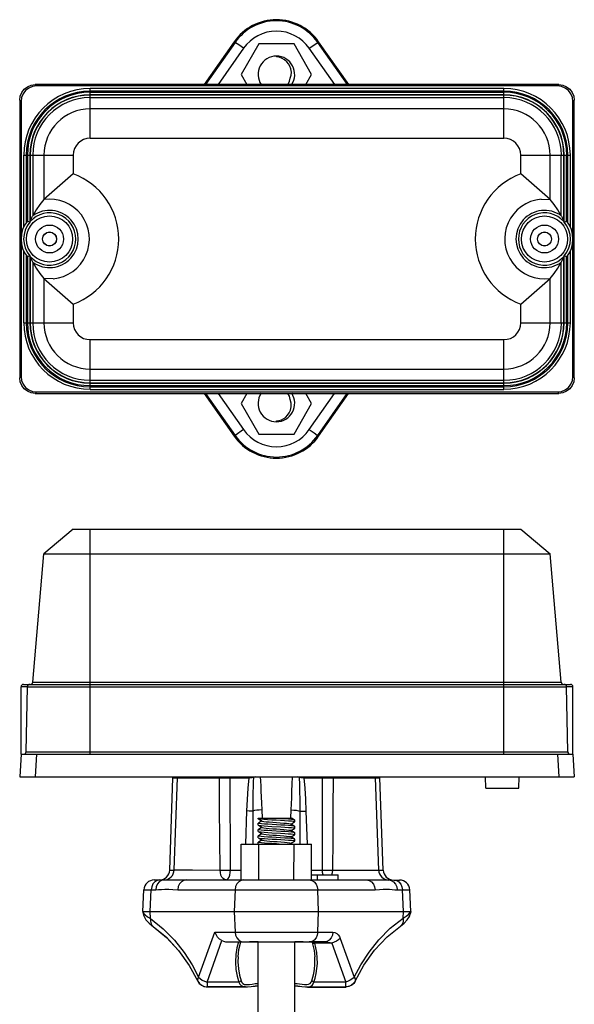
# Model space of a CAD drawing. Extents: x 2.8 to 24.7, y 0.6 to 21.5.
# Drawn here: x 2.8 to 9.5, y 9.6 to 21.5 of the extents above; entities that cross this region are included whole.
import ezdxf

# ---------------------------------------------------------------- set-up
doc = ezdxf.new("R2010")
doc.units = 0
doc.header["$LTSCALE"] = 1.87
doc.header["$MEASUREMENT"] = 0
doc.layers.get('0').update_dxf_attribs({"linetype": 'CONTINUOUS'})

msp = doc.modelspace()

# ---------------------------------------------------------------- linework, layer by layer
at = {"color": 7, "linetype": 'Continuous'}
for p, q in [((5.417, 21.207), (5.053, 20.687)), ((5.429, 21.199), (5.07, 20.687)), ((5.531, 21.128), (5.222, 20.687)), ((5.429, 21.199), (5.417, 21.207)), ((5.435, 21.195), (5.429, 21.199)), ((5.715, 21.181), (5.501, 20.811)), ((6.143, 21.181), (5.715, 21.181)), ((6.356, 20.811), (6.143, 21.181)), ((6.328, 21.128), (6.43, 21.199)), ((6.636, 20.687), (6.328, 21.128)), ((6.43, 21.199), (6.441, 21.207)), ((6.789, 20.687), (6.43, 21.199)), ((6.805, 20.687), (6.441, 21.207)), ((5.929, 21.033), (5.929, 21.024)), ((5.501, 20.811), (5.572, 20.687)), ((6.285, 20.687), (6.356, 20.811)), ((3.02, 20.671), (3.003, 20.687)), ((9.354, 20.687), (3.003, 20.687)), ((9.337, 20.671), (3.02, 20.671)), ((3.671, 20.563), (3.671, 20.639)), ((8.687, 20.639), (3.671, 20.639)), ((8.687, 20.563), (8.687, 20.639)), ((9.337, 20.671), (9.354, 20.687)), ((8.687, 20.608), (3.671, 20.608)), ((8.687, 20.594), (3.671, 20.594)), ((8.687, 20.563), (3.671, 20.563)), ((3.671, 20.037), (3.671, 20.56)), ((8.687, 20.56), (3.671, 20.56)), ((8.687, 20.529), (3.671, 20.529)), ((8.687, 20.037), (8.687, 20.56)), ((2.817, 20.501), (2.817, 17.135)), ((2.834, 20.484), (2.817, 20.501)), ((2.834, 20.484), (2.834, 17.152)), ((8.687, 20.394), (3.671, 20.394)), ((9.524, 20.484), (9.54, 20.501)), ((9.524, 17.152), (9.524, 20.484)), ((9.54, 17.135), (9.54, 20.501)), ((8.687, 20.037), (3.671, 20.037)), ((2.865, 19.834), (2.865, 18.962)), ((2.865, 19.834), (2.941, 19.834)), ((2.896, 19.834), (2.896, 19.016)), ((2.91, 19.834), (2.91, 19.034)), ((2.941, 19.834), (2.941, 19.023)), ((2.944, 19.834), (2.944, 19.031)), ((2.944, 19.834), (3.467, 19.834)), ((2.975, 19.834), (2.975, 19.1)), ((3.111, 19.834), (3.111, 19.297)), ((3.467, 19.834), (3.467, 19.607)), ((8.89, 19.834), (9.413, 19.834)), ((8.89, 19.607), (8.89, 19.834)), ((9.247, 19.297), (9.247, 19.834)), ((9.382, 19.1), (9.382, 19.834)), ((9.413, 19.031), (9.413, 19.834)), ((9.416, 19.834), (9.492, 19.834)), ((9.416, 19.023), (9.416, 19.834)), ((9.447, 19.034), (9.447, 19.834)), ((9.461, 19.016), (9.461, 19.834)), ((9.492, 18.962), (9.492, 19.834)), ((3.467, 19.607), (3.111, 19.297)), ((9.247, 19.297), (8.89, 19.607)), ((9.136, 19.3), (9.246, 19.297)), ((2.919, 19.031), (2.91, 19.034)), ((2.865, 18.674), (2.865, 17.803)), ((2.896, 18.62), (2.896, 17.803)), ((2.91, 18.602), (2.91, 17.803)), ((2.941, 18.613), (2.941, 17.803)), ((2.944, 18.606), (2.944, 17.803)), ((9.413, 17.803), (9.413, 18.606)), ((9.416, 17.803), (9.416, 18.613)), ((9.447, 18.602), (9.438, 18.605)), ((9.447, 17.803), (9.447, 18.602)), ((9.461, 17.803), (9.461, 18.62)), ((9.492, 17.803), (9.492, 18.674)), ((2.975, 18.537), (2.975, 17.803)), ((9.382, 17.803), (9.382, 18.537)), ((3.221, 18.337), (3.111, 18.34)), ((3.111, 18.339), (3.111, 17.803)), ((3.111, 18.339), (3.467, 18.03)), ((8.89, 18.03), (9.247, 18.339)), ((9.247, 17.803), (9.247, 18.339)), ((3.467, 18.03), (3.467, 17.803)), ((8.89, 17.803), (8.89, 18.03)), ((2.865, 17.803), (2.941, 17.803)), ((2.944, 17.803), (3.467, 17.803)), ((8.89, 17.803), (9.413, 17.803)), ((9.416, 17.803), (9.492, 17.803)), ((3.671, 17.076), (3.671, 17.599)), ((3.671, 17.599), (8.687, 17.599)), ((8.687, 17.076), (8.687, 17.599)), ((3.671, 17.243), (8.687, 17.243)), ((2.834, 17.152), (2.817, 17.135)), ((3.671, 17.107), (8.687, 17.107)), ((3.671, 17.076), (8.687, 17.076)), ((3.671, 16.997), (3.671, 17.073)), ((3.671, 17.073), (8.687, 17.073)), ((8.687, 16.997), (8.687, 17.073)), ((9.524, 17.152), (9.54, 17.135)), ((3.02, 16.966), (3.003, 16.949)), ((3.003, 16.949), (9.354, 16.949)), ((3.02, 16.966), (9.337, 16.966)), ((3.671, 17.042), (8.687, 17.042)), ((3.671, 17.028), (8.687, 17.028)), ((3.671, 16.997), (8.687, 16.997)), ((5.054, 16.949), (5.417, 16.43)), ((5.071, 16.949), (5.429, 16.438)), ((5.224, 16.949), (5.531, 16.51)), ((5.571, 16.949), (5.501, 16.827)), ((6.356, 16.827), (6.286, 16.949)), ((6.328, 16.51), (6.635, 16.949)), ((6.43, 16.438), (6.788, 16.949)), ((6.441, 16.43), (6.804, 16.949)), ((9.337, 16.966), (9.354, 16.949)), ((5.501, 16.827), (5.715, 16.456)), ((6.143, 16.456), (6.356, 16.827)), ((5.929, 16.605), (5.929, 16.614)), ((5.531, 16.51), (5.429, 16.438)), ((5.715, 16.456), (6.143, 16.456)), ((6.328, 16.51), (6.386, 16.469)), ((5.429, 16.438), (5.417, 16.43)), ((6.441, 16.43), (6.43, 16.438)), ((3.467, 15.304), (3.111, 15.005)), ((3.467, 15.304), (8.89, 15.304)), ((3.671, 12.579), (3.671, 15.304)), ((8.687, 12.579), (8.687, 15.304)), ((8.89, 15.304), (9.247, 15.005)), ((2.975, 13.452), (3.111, 15.005)), ((3.111, 15.005), (9.247, 15.005)), ((9.382, 13.452), (9.247, 15.005)), ((2.834, 12.579), (2.834, 13.393)), ((2.91, 13.393), (2.834, 13.393)), ((2.865, 13.424), (9.493, 13.424)), ((2.896, 12.609), (2.91, 13.393)), ((2.91, 13.393), (9.447, 13.393)), ((2.975, 13.452), (9.382, 13.452)), ((9.524, 13.393), (9.447, 13.393)), ((9.461, 12.609), (9.447, 13.393)), ((9.524, 12.579), (9.524, 13.393)), ((2.834, 12.579), (2.817, 12.304)), ((2.834, 12.579), (9.524, 12.579)), ((2.896, 12.609), (9.461, 12.609)), ((3.02, 12.579), (3.003, 12.304)), ((9.337, 12.579), (9.354, 12.304)), ((9.524, 12.579), (9.54, 12.304)), ((2.817, 12.304), (9.54, 12.304)), ((4.636, 11.176), (4.675, 12.293)), ((4.69, 11.177), (4.729, 12.293)), ((4.761, 12.293), (4.907, 12.293)), ((4.907, 12.293), (5.238, 12.293)), ((5.237, 12.304), (5.238, 12.293)), ((5.371, 12.304), (5.37, 12.293)), ((5.599, 12.304), (5.598, 12.293)), ((5.65, 12.304), (5.65, 12.299)), ((5.674, 12.304), (5.65, 12.299)), ((6.209, 12.304), (6.209, 12.299)), ((6.26, 12.304), (6.26, 12.293)), ((6.488, 12.304), (6.489, 12.293)), ((6.622, 12.304), (6.621, 12.293)), ((7.169, 11.176), (7.13, 12.293)), ((7.223, 11.176), (7.184, 12.293)), ((8.469, 12.169), (8.464, 12.304)), ((8.868, 12.169), (8.873, 12.304)), ((8.469, 12.169), (8.868, 12.169)), ((5.558, 11.491), (5.572, 11.892)), ((5.707, 11.798), (5.707, 11.806)), ((5.713, 11.806), (5.757, 11.806)), ((5.752, 11.905), (5.755, 11.806)), ((5.929, 11.801), (5.929, 11.806)), ((5.929, 11.806), (6.11, 11.806)), ((6.104, 11.806), (6.107, 11.905)), ((6.134, 11.792), (6.11, 11.806)), ((6.287, 11.891), (6.3, 11.491)), ((5.708, 11.797), (5.707, 11.798)), ((5.707, 11.743), (5.708, 11.744)), ((5.707, 11.721), (5.707, 11.743)), ((5.707, 11.721), (5.708, 11.72)), ((5.753, 11.771), (5.745, 11.766)), ((5.753, 11.694), (5.745, 11.689)), ((6.104, 11.732), (6.113, 11.737)), ((6.15, 11.783), (6.134, 11.792)), ((6.151, 11.782), (6.15, 11.783)), ((6.15, 11.758), (6.151, 11.76)), ((6.151, 11.705), (6.15, 11.706)), ((6.151, 11.76), (6.151, 11.782)), ((6.151, 11.683), (6.151, 11.705)), ((5.707, 11.666), (5.708, 11.667)), ((5.707, 11.644), (5.707, 11.666)), ((5.707, 11.644), (5.708, 11.643)), ((5.707, 11.589), (5.708, 11.59)), ((5.707, 11.567), (5.707, 11.589)), ((5.707, 11.567), (5.708, 11.566)), ((5.753, 11.617), (5.745, 11.612)), ((6.104, 11.655), (6.113, 11.66)), ((6.104, 11.578), (6.113, 11.583)), ((6.151, 11.683), (6.15, 11.681)), ((6.151, 11.628), (6.15, 11.629)), ((6.151, 11.606), (6.15, 11.604)), ((6.151, 11.606), (6.151, 11.628)), ((5.501, 11.056), (5.501, 11.491)), ((5.501, 11.491), (5.715, 11.491)), ((5.707, 11.512), (5.708, 11.513)), ((5.707, 11.491), (5.707, 11.512)), ((5.715, 11.056), (5.715, 11.491)), ((5.715, 11.491), (6.144, 11.491)), ((5.753, 11.54), (5.745, 11.535)), ((5.964, 11.491), (5.929, 11.493)), ((6.122, 11.491), (6.102, 11.503)), ((6.104, 11.501), (6.113, 11.506)), ((6.142, 11.056), (6.143, 11.491)), ((6.144, 11.491), (6.356, 11.491)), ((6.151, 11.551), (6.15, 11.552)), ((6.151, 11.529), (6.15, 11.527)), ((6.151, 11.529), (6.151, 11.551)), ((6.356, 11.056), (6.356, 11.491)), ((4.717, 11.177), (4.794, 11.177)), ((4.794, 11.177), (4.911, 11.177)), ((4.911, 11.177), (5.247, 11.176)), ((5.372, 11.176), (5.501, 11.176)), ((6.356, 11.176), (6.487, 11.176)), ((6.356, 11.118), (6.429, 11.118)), ((6.429, 11.056), (6.429, 11.118)), ((6.429, 11.118), (6.679, 11.118)), ((6.679, 11.056), (6.679, 11.118)), ((6.948, 11.176), (7.065, 11.176)), ((4.448, 11.056), (4.455, 11.056)), ((4.455, 11.056), (4.481, 11.056)), ((4.481, 11.056), (4.513, 11.056)), ((4.513, 11.056), (4.483, 11.05)), ((4.513, 11.056), (4.568, 11.056)), ((4.568, 11.056), (4.537, 11.05)), ((4.835, 11.056), (5.531, 11.056)), ((6.135, 11.056), (6.243, 11.056)), ((6.243, 11.056), (6.356, 11.056)), ((6.356, 11.056), (7.023, 11.056)), ((7.291, 11.056), (7.388, 11.055)), ((7.291, 11.056), (7.322, 11.05)), ((7.355, 11.055), (7.386, 11.05)), ((7.388, 11.055), (7.414, 11.055)), ((7.414, 11.055), (7.421, 11.055)), ((4.309, 10.676), (4.323, 10.937)), ((4.346, 10.937), (4.411, 10.937)), ((4.4, 10.676), (4.411, 10.937)), ((4.411, 10.937), (4.466, 10.937)), ((4.733, 10.937), (5.429, 10.938)), ((5.429, 10.938), (5.417, 10.676)), ((5.429, 10.938), (5.497, 10.938)), ((6.362, 10.937), (7.126, 10.937)), ((6.441, 10.676), (6.43, 10.937)), ((7.393, 10.937), (7.458, 10.937)), ((7.469, 10.675), (7.458, 10.937)), ((7.559, 10.675), (7.546, 10.937)), ((4.309, 10.676), (4.309, 10.674)), ((4.309, 10.676), (4.309, 10.674)), ((4.309, 10.676), (4.31, 10.676)), ((4.309, 10.674), (4.31, 10.667)), ((4.31, 10.676), (4.311, 10.664)), ((4.31, 10.676), (4.318, 10.655)), ((4.31, 10.667), (4.311, 10.664)), ((4.311, 10.664), (4.311, 10.664)), ((4.311, 10.664), (4.311, 10.664)), ((4.403, 10.589), (4.4, 10.676)), ((4.4, 10.676), (5.417, 10.676)), ((5.417, 10.676), (5.428, 10.424)), ((6.363, 10.676), (7.469, 10.675)), ((6.43, 10.424), (6.441, 10.676)), ((7.465, 10.595), (7.469, 10.675)), ((7.548, 10.656), (7.558, 10.675)), ((7.558, 10.675), (7.555, 10.652)), ((7.555, 10.652), (7.556, 10.659)), ((7.555, 10.652), (7.556, 10.659)), ((7.555, 10.652), (7.555, 10.652)), ((7.555, 10.652), (7.555, 10.652)), ((7.558, 10.675), (7.559, 10.675)), ((7.433, 10.498), (7.432, 10.498)), ((7.433, 10.498), (7.433, 10.498)), ((7.433, 10.498), (7.433, 10.498)), ((4.435, 10.492), (4.435, 10.492)), ((4.435, 10.492), (4.435, 10.492)), ((4.435, 10.492), (4.436, 10.492)), ((4.986, 9.879), (5.183, 10.424)), ((5.183, 10.424), (5.428, 10.424)), ((5.428, 10.424), (5.497, 10.424)), ((6.362, 10.424), (6.614, 10.424)), ((5.088, 9.82), (5.269, 10.321)), ((5.335, 10.306), (5.53, 10.306)), ((5.606, 10.306), (5.604, 10.306)), ((5.606, 10.306), (5.613, 10.306)), ((5.707, 10.306), (5.606, 10.306)), ((5.62, 10.306), (5.606, 10.306)), ((5.613, 10.306), (5.929, 10.306)), ((5.707, 10.306), (5.62, 10.306)), ((5.707, 6.959), (5.707, 10.306)), ((5.929, 10.306), (6.252, 10.306)), ((6.135, 10.306), (6.252, 10.306)), ((6.252, 10.306), (6.151, 10.306)), ((6.238, 10.306), (6.151, 10.306)), ((6.151, 6.959), (6.151, 10.306)), ((6.254, 10.306), (6.238, 10.306)), ((6.252, 10.306), (6.362, 10.306)), ((6.36, 10.306), (6.363, 10.301)), ((6.512, 10.306), (6.362, 10.306)), ((6.362, 10.306), (6.512, 10.306)), ((6.373, 10.305), (6.362, 10.306)), ((6.363, 10.301), (6.364, 10.298)), ((6.364, 10.298), (6.364, 10.298)), ((6.6, 10.291), (6.393, 10.291)), ((6.6, 10.291), (6.77, 9.82)), ((6.702, 10.349), (6.872, 9.878)), ((5.465, 10.126), (5.465, 10.125)), ((6.394, 10.125), (6.394, 10.125)), ((4.976, 9.83), (4.995, 9.801)), ((4.976, 9.83), (4.976, 9.83)), ((4.976, 9.83), (4.976, 9.83)), ((4.995, 9.801), (5.02, 9.78)), ((5.02, 9.78), (5.051, 9.765)), ((5.088, 9.82), (5.088, 9.76)), ((5.475, 9.82), (5.088, 9.82)), ((6.77, 9.82), (6.384, 9.82)), ((6.77, 9.759), (6.77, 9.82)), ((6.843, 9.783), (6.815, 9.768)), ((6.866, 9.804), (6.843, 9.783)), ((6.883, 9.83), (6.883, 9.829)), ((6.883, 9.83), (6.883, 9.83)), ((5.051, 9.765), (5.088, 9.76)), ((5.555, 9.76), (5.088, 9.76)), ((5.088, 9.76), (5.554, 9.76)), ((5.555, 9.76), (5.571, 9.76)), ((5.571, 9.76), (5.576, 9.761)), ((6.281, 9.761), (6.304, 9.76)), ((6.282, 9.76), (6.304, 9.759)), ((6.284, 9.761), (6.292, 9.76)), ((6.292, 9.76), (6.304, 9.759)), ((6.303, 9.76), (6.77, 9.76)), ((6.304, 9.76), (6.315, 9.76)), ((6.304, 9.759), (6.77, 9.759))]:
    msp.add_line(p, q, dxfattribs=at)
at = {"color": 2, "linetype": 'Continuous'}
msp.add_line((6.46, 20.606), (5.929, 20.606), dxfattribs=at)
at = {"color": 7, "linetype": 'Continuous'}
for points in [[(5.531, 21.128), (5.5, 21.149), (5.472, 21.169), (5.435, 21.195)], [(6.097, 20.765), (6.107, 20.802), (6.11, 20.84), (6.104, 20.878), (6.092, 20.911), (6.075, 20.94), (6.054, 20.965), (6.028, 20.987), (5.997, 21.005), (5.963, 21.018), (5.929, 21.024)], [(6.064, 20.687), (6.074, 20.7), (6.088, 20.731), (6.097, 20.765)], [(2.817, 20.501), (2.823, 20.549), (2.842, 20.594), (2.871, 20.633), (2.91, 20.662), (2.955, 20.681), (3.003, 20.687)], [(3.02, 20.671), (2.972, 20.664), (2.927, 20.646), (2.888, 20.616), (2.859, 20.577), (2.84, 20.532), (2.834, 20.484)], [(9.524, 20.484), (9.517, 20.532), (9.499, 20.577), (9.469, 20.616), (9.43, 20.646), (9.385, 20.664), (9.337, 20.671)], [(9.354, 20.687), (9.402, 20.681), (9.447, 20.662), (9.486, 20.633), (9.515, 20.594), (9.534, 20.549), (9.54, 20.501)], [(3.111, 19.297), (3.061, 19.236), (3.016, 19.171), (2.975, 19.1)], [(9.382, 19.1), (9.341, 19.171), (9.296, 19.236), (9.247, 19.297)], [(2.944, 19.031), (2.948, 19.04), (2.952, 19.05), (2.956, 19.059), (2.96, 19.069), (2.964, 19.078), (2.968, 19.087), (2.972, 19.094), (2.975, 19.1)], [(9.382, 19.1), (9.385, 19.094), (9.389, 19.087), (9.393, 19.078), (9.397, 19.069), (9.401, 19.059), (9.406, 19.05), (9.41, 19.04), (9.413, 19.031)], [(2.941, 19.023), (2.929, 19.027), (2.919, 19.031)], [(9.416, 19.023), (9.428, 19.027), (9.438, 19.031), (9.445, 19.033), (9.447, 19.034)], [(2.941, 18.613), (2.929, 18.609), (2.919, 18.605), (2.912, 18.603), (2.91, 18.602)], [(2.944, 18.606), (2.948, 18.596), (2.952, 18.587), (2.956, 18.577), (2.96, 18.568), (2.964, 18.558), (2.968, 18.55), (2.972, 18.542), (2.975, 18.537)], [(9.382, 18.537), (9.385, 18.542), (9.389, 18.55), (9.393, 18.558), (9.397, 18.568), (9.401, 18.577), (9.406, 18.587), (9.41, 18.596), (9.413, 18.606)], [(9.438, 18.605), (9.428, 18.609), (9.416, 18.613)], [(2.975, 18.537), (3.016, 18.465), (3.061, 18.401), (3.111, 18.339)], [(9.247, 18.339), (9.296, 18.4), (9.341, 18.465), (9.382, 18.537)], [(3.003, 16.949), (2.955, 16.955), (2.91, 16.974), (2.871, 17.003), (2.842, 17.042), (2.823, 17.087), (2.817, 17.135)], [(2.834, 17.152), (2.84, 17.104), (2.859, 17.059), (2.888, 17.02), (2.927, 16.991), (2.972, 16.972), (3.02, 16.966)], [(9.337, 16.966), (9.385, 16.972), (9.43, 16.991), (9.469, 17.02), (9.499, 17.059), (9.517, 17.104), (9.524, 17.152)], [(9.54, 17.135), (9.534, 17.087), (9.515, 17.042), (9.486, 17.003), (9.447, 16.974), (9.402, 16.955), (9.354, 16.949)], [(6.097, 16.873), (6.086, 16.913), (6.067, 16.949)], [(5.929, 16.614), (5.959, 16.619), (5.99, 16.629), (6.018, 16.644), (6.043, 16.662), (6.065, 16.684), (6.084, 16.711), (6.099, 16.744), (6.108, 16.784), (6.108, 16.829), (6.097, 16.873)], [(6.386, 16.469), (6.424, 16.443), (6.43, 16.438)], [(4.675, 12.293), (4.69, 12.293), (4.729, 12.293)], [(4.729, 12.293), (4.738, 12.293), (4.761, 12.293)], [(5.238, 12.293), (5.251, 12.293), (5.266, 12.294), (5.284, 12.294), (5.303, 12.294), (5.321, 12.294), (5.339, 12.294), (5.356, 12.293), (5.37, 12.293)], [(5.247, 11.176), (5.244, 11.553), (5.241, 11.925), (5.238, 12.293)], [(5.372, 11.176), (5.371, 11.553), (5.37, 11.925), (5.37, 12.293)], [(5.37, 12.293), (5.482, 12.293), (5.598, 12.293)], [(5.572, 11.892), (5.578, 12.032), (5.587, 12.167), (5.598, 12.293)], [(5.598, 12.293), (5.619, 12.295), (5.636, 12.298), (5.65, 12.299)], [(5.65, 12.299), (5.648, 12.243), (5.647, 12.183), (5.645, 12.119), (5.645, 12.049), (5.644, 11.973), (5.644, 11.89)], [(5.733, 12.304), (5.736, 12.254), (5.739, 12.194), (5.742, 12.131), (5.745, 12.062), (5.748, 11.987), (5.752, 11.905)], [(6.107, 11.905), (6.11, 11.976), (6.114, 12.051), (6.117, 12.131), (6.122, 12.217), (6.126, 12.304)], [(6.209, 12.299), (6.185, 12.303), (6.184, 12.304)], [(6.215, 11.89), (6.215, 11.962), (6.215, 12.038), (6.214, 12.119), (6.212, 12.206), (6.209, 12.299)], [(6.209, 12.299), (6.224, 12.297), (6.241, 12.295), (6.261, 12.293)], [(6.26, 12.293), (6.272, 12.169), (6.281, 12.035), (6.287, 11.891)], [(6.26, 12.293), (6.377, 12.293), (6.489, 12.293)], [(6.487, 11.176), (6.488, 11.553), (6.489, 11.925), (6.489, 12.293)], [(6.489, 12.293), (6.504, 12.293), (6.521, 12.294), (6.539, 12.294), (6.558, 12.294), (6.577, 12.294), (6.594, 12.294), (6.609, 12.293), (6.621, 12.293)], [(6.612, 11.176), (6.615, 11.553), (6.618, 11.925), (6.621, 12.293)], [(6.621, 12.293), (6.681, 12.293), (6.747, 12.293), (6.817, 12.293), (6.886, 12.293)], [(6.886, 12.293), (7.011, 12.293), (7.06, 12.293), (7.098, 12.293), (7.121, 12.293), (7.13, 12.293)], [(7.13, 12.293), (7.169, 12.293), (7.184, 12.293)], [(5.644, 11.89), (5.625, 11.89), (5.6, 11.891), (5.572, 11.892)], [(5.644, 11.89), (5.644, 11.652), (5.642, 11.491)], [(5.752, 11.905), (5.72, 11.903), (5.69, 11.9), (5.664, 11.896), (5.644, 11.89)], [(5.707, 11.806), (5.707, 11.806), (5.713, 11.806)], [(5.757, 11.806), (5.834, 11.806), (5.929, 11.806)], [(6.107, 11.905), (6.139, 11.903), (6.169, 11.9), (6.195, 11.895), (6.215, 11.89)], [(6.215, 11.89), (6.234, 11.89), (6.259, 11.891), (6.287, 11.891)], [(6.217, 11.491), (6.215, 11.65), (6.215, 11.89)], [(5.929, 11.724), (5.876, 11.727), (5.826, 11.73), (5.783, 11.733), (5.747, 11.736), (5.721, 11.739), (5.708, 11.742), (5.707, 11.743)], [(5.708, 11.797), (5.722, 11.788), (5.744, 11.776), (5.755, 11.769)], [(6.151, 11.76), (6.149, 11.761), (6.135, 11.764), (6.11, 11.767), (6.074, 11.77), (6.029, 11.773), (5.978, 11.776), (5.925, 11.779), (5.872, 11.782), (5.822, 11.785), (5.778, 11.788), (5.743, 11.791), (5.719, 11.794), (5.708, 11.797)], [(5.745, 11.766), (5.723, 11.753), (5.708, 11.744)], [(5.708, 11.72), (5.722, 11.711), (5.744, 11.699), (5.755, 11.692)], [(5.708, 11.72), (5.72, 11.717), (5.745, 11.714), (5.78, 11.711), (5.824, 11.708), (5.875, 11.705), (5.981, 11.699)], [(5.745, 11.689), (5.723, 11.676), (5.708, 11.667)], [(5.755, 11.769), (5.76, 11.767), (5.778, 11.764), (5.806, 11.761), (5.842, 11.758), (5.884, 11.755), (5.929, 11.751), (5.975, 11.748), (6.017, 11.745), (6.053, 11.742), (6.08, 11.738), (6.097, 11.735), (6.102, 11.734)], [(5.755, 11.692), (5.76, 11.69), (5.778, 11.687), (5.806, 11.684), (5.842, 11.681), (5.885, 11.677), (5.93, 11.674), (5.975, 11.671), (6.017, 11.668), (6.053, 11.665), (6.08, 11.661), (6.097, 11.658), (6.102, 11.657)], [(6.15, 11.783), (6.149, 11.783), (6.136, 11.786), (6.112, 11.789), (6.077, 11.792), (6.033, 11.795), (5.982, 11.798), (5.929, 11.801)], [(6.15, 11.706), (6.137, 11.709), (6.112, 11.712), (6.077, 11.715), (6.033, 11.718), (5.982, 11.721), (5.929, 11.724)], [(5.981, 11.699), (6.031, 11.696), (6.075, 11.693), (6.11, 11.69), (6.136, 11.687), (6.149, 11.684), (6.151, 11.683)], [(6.15, 11.706), (6.134, 11.715), (6.112, 11.728), (6.102, 11.734)], [(6.113, 11.737), (6.135, 11.75), (6.15, 11.758)], [(5.981, 11.644), (5.875, 11.65), (5.824, 11.653), (5.78, 11.656), (5.745, 11.659), (5.72, 11.662), (5.708, 11.665), (5.707, 11.666)], [(5.875, 11.573), (5.824, 11.576), (5.78, 11.579), (5.746, 11.582), (5.721, 11.585), (5.708, 11.588), (5.707, 11.589)], [(5.708, 11.643), (5.708, 11.643), (5.721, 11.64), (5.746, 11.637), (5.78, 11.634), (5.824, 11.631), (5.875, 11.628)], [(5.708, 11.643), (5.722, 11.634), (5.744, 11.622), (5.755, 11.615)], [(5.745, 11.612), (5.723, 11.599), (5.708, 11.59)], [(5.708, 11.566), (5.708, 11.566), (5.721, 11.563), (5.747, 11.56), (5.783, 11.557), (5.826, 11.554), (5.876, 11.551), (5.929, 11.548)], [(5.708, 11.566), (5.722, 11.557), (5.744, 11.545), (5.755, 11.538)], [(5.755, 11.615), (5.761, 11.613), (5.778, 11.61), (5.806, 11.607), (5.843, 11.604), (5.885, 11.6), (5.93, 11.597), (5.975, 11.594), (6.017, 11.591), (6.053, 11.588), (6.08, 11.584), (6.097, 11.581), (6.102, 11.58)], [(5.875, 11.628), (5.98, 11.622), (6.03, 11.619), (6.073, 11.616), (6.109, 11.613), (6.134, 11.61), (6.148, 11.608), (6.151, 11.606)], [(6.15, 11.552), (6.148, 11.553), (6.134, 11.555), (6.109, 11.558), (6.073, 11.561), (6.03, 11.564), (5.98, 11.567), (5.875, 11.573)], [(6.15, 11.629), (6.136, 11.632), (6.11, 11.635), (6.075, 11.638), (6.031, 11.641), (5.981, 11.644)], [(6.15, 11.629), (6.134, 11.638), (6.112, 11.651), (6.102, 11.657)], [(6.15, 11.552), (6.134, 11.561), (6.112, 11.574), (6.102, 11.58)], [(6.113, 11.66), (6.135, 11.673), (6.15, 11.681)], [(6.113, 11.583), (6.135, 11.596), (6.15, 11.604)], [(5.929, 11.493), (5.876, 11.496), (5.826, 11.499), (5.783, 11.502), (5.747, 11.505), (5.721, 11.508), (5.708, 11.511), (5.707, 11.512)], [(5.745, 11.535), (5.723, 11.522), (5.708, 11.513)], [(5.755, 11.538), (5.762, 11.536), (5.782, 11.533), (5.812, 11.529), (5.85, 11.526), (5.893, 11.523), (5.939, 11.52), (5.984, 11.516), (6.026, 11.513), (6.06, 11.51), (6.086, 11.507), (6.1, 11.503), (6.102, 11.503)], [(5.929, 11.548), (5.982, 11.545), (6.033, 11.542), (6.077, 11.539), (6.112, 11.536), (6.137, 11.533), (6.149, 11.53), (6.151, 11.529)], [(6.113, 11.506), (6.135, 11.519), (6.15, 11.527)], [(4.636, 11.176), (4.65, 11.176), (4.69, 11.176)], [(4.69, 11.177), (4.697, 11.177), (4.717, 11.177)], [(5.318, 11.056), (5.3, 11.06), (5.283, 11.072), (5.268, 11.091), (5.257, 11.116), (5.25, 11.145), (5.247, 11.176)], [(5.247, 11.176), (5.276, 11.176), (5.308, 11.176), (5.341, 11.176), (5.372, 11.176)], [(5.318, 11.056), (5.331, 11.06), (5.344, 11.072), (5.355, 11.091), (5.364, 11.116), (5.369, 11.145), (5.372, 11.176)], [(6.487, 11.176), (6.518, 11.176), (6.551, 11.176), (6.583, 11.176), (6.612, 11.176)], [(6.495, 11.118), (6.489, 11.145), (6.487, 11.176)], [(6.602, 11.118), (6.609, 11.145), (6.612, 11.176)], [(6.612, 11.176), (6.673, 11.176), (6.74, 11.176), (6.81, 11.176), (6.88, 11.176), (6.948, 11.176)], [(7.065, 11.176), (7.142, 11.176), (7.162, 11.176), (7.169, 11.176)], [(7.169, 11.176), (7.208, 11.176), (7.223, 11.176)], [(4.483, 11.05), (4.455, 11.034), (4.432, 11.008), (4.417, 10.974), (4.411, 10.937)], [(4.537, 11.05), (4.509, 11.034), (4.487, 11.008), (4.472, 10.974), (4.466, 10.937)], [(4.568, 11.056), (4.59, 11.057), (4.618, 11.058), (4.655, 11.059), (4.704, 11.059), (4.764, 11.058), (4.835, 11.056)], [(4.835, 11.056), (4.805, 11.05), (4.777, 11.034), (4.754, 11.008), (4.739, 10.975), (4.733, 10.937)], [(5.531, 11.056), (5.5, 11.05), (5.472, 11.034), (5.45, 11.008), (5.435, 10.975), (5.429, 10.938)], [(5.531, 11.056), (5.724, 11.056), (5.803, 11.056), (6.135, 11.056)], [(6.328, 11.056), (6.358, 11.05), (6.386, 11.033), (6.409, 11.007), (6.424, 10.974), (6.43, 10.937)], [(7.023, 11.056), (7.085, 11.057), (7.139, 11.059), (7.185, 11.059), (7.221, 11.059), (7.25, 11.057), (7.273, 11.056), (7.291, 11.056)], [(7.023, 11.056), (7.054, 11.05), (7.082, 11.033), (7.104, 11.007), (7.119, 10.974), (7.126, 10.937)], [(7.322, 11.05), (7.349, 11.033), (7.372, 11.007), (7.387, 10.974), (7.393, 10.937)], [(7.386, 11.05), (7.414, 11.033), (7.436, 11.007), (7.451, 10.974), (7.458, 10.937)], [(4.323, 10.937), (4.329, 10.937), (4.346, 10.937)], [(4.466, 10.937), (4.5, 10.939), (4.537, 10.942), (4.578, 10.945), (4.623, 10.944), (4.674, 10.941), (4.733, 10.937)], [(5.497, 10.938), (5.671, 10.938), (5.771, 10.938), (5.983, 10.937)], [(5.983, 10.937), (6.28, 10.937), (6.362, 10.937)], [(7.126, 10.937), (7.177, 10.94), (7.222, 10.943), (7.262, 10.945), (7.299, 10.943), (7.333, 10.941), (7.364, 10.938), (7.393, 10.937)], [(7.458, 10.937), (7.523, 10.937), (7.54, 10.937), (7.546, 10.937)], [(4.309, 10.674), (4.31, 10.667), (4.311, 10.664)], [(4.31, 10.676), (4.322, 10.676), (4.352, 10.676), (4.4, 10.676)], [(4.311, 10.664), (4.322, 10.622), (4.348, 10.575), (4.386, 10.531), (4.435, 10.492)], [(4.311, 10.664), (4.322, 10.622), (4.348, 10.575), (4.386, 10.531), (4.435, 10.492)], [(4.318, 10.655), (4.337, 10.634), (4.366, 10.611), (4.403, 10.589)], [(5.417, 10.676), (5.495, 10.676), (5.589, 10.676), (5.695, 10.676), (5.81, 10.676), (5.929, 10.676), (6.163, 10.676)], [(6.163, 10.676), (6.27, 10.676), (6.363, 10.676)], [(7.433, 10.498), (7.478, 10.533), (7.515, 10.572), (7.541, 10.614), (7.555, 10.652)], [(7.433, 10.498), (7.478, 10.533), (7.515, 10.572), (7.541, 10.614), (7.555, 10.652)], [(7.465, 10.595), (7.501, 10.616), (7.529, 10.636), (7.548, 10.656)], [(7.469, 10.675), (7.513, 10.675), (7.544, 10.675), (7.558, 10.675)], [(7.556, 10.659), (7.558, 10.67), (7.559, 10.675)], [(7.556, 10.659), (7.558, 10.669), (7.559, 10.674)], [(4.403, 10.589), (4.401, 10.555), (4.409, 10.525), (4.424, 10.501), (4.435, 10.492)], [(4.403, 10.589), (4.558, 10.466), (4.693, 10.326), (4.809, 10.178), (4.906, 10.028), (4.986, 9.879)], [(6.872, 9.878), (6.953, 10.029), (7.052, 10.181), (7.17, 10.331), (7.308, 10.471), (7.465, 10.595)], [(6.883, 9.829), (6.99, 10.023), (7.12, 10.206), (7.27, 10.367), (7.433, 10.498)], [(6.883, 9.83), (6.99, 10.023), (7.12, 10.206), (7.27, 10.367), (7.433, 10.498)], [(7.465, 10.595), (7.467, 10.562), (7.46, 10.532), (7.444, 10.508), (7.433, 10.498)], [(4.435, 10.492), (4.595, 10.362), (4.742, 10.202), (4.87, 10.021), (4.976, 9.83)], [(4.435, 10.492), (4.595, 10.361), (4.742, 10.202), (4.87, 10.021), (4.976, 9.83)], [(5.269, 10.321), (5.241, 10.34), (5.216, 10.365), (5.197, 10.394), (5.183, 10.424)], [(5.428, 10.424), (5.434, 10.387), (5.449, 10.354), (5.472, 10.328), (5.5, 10.312), (5.53, 10.306)], [(5.497, 10.424), (5.671, 10.424), (5.771, 10.424), (5.983, 10.424)], [(5.983, 10.424), (6.28, 10.424), (6.362, 10.424)], [(6.43, 10.424), (6.424, 10.387), (6.409, 10.354), (6.387, 10.328), (6.359, 10.312), (6.328, 10.306)], [(6.614, 10.424), (6.608, 10.387), (6.592, 10.354), (6.57, 10.328), (6.542, 10.311), (6.512, 10.306)], [(6.614, 10.424), (6.639, 10.42), (6.661, 10.409), (6.678, 10.392), (6.692, 10.372), (6.702, 10.349)], [(5.269, 10.321), (5.288, 10.313), (5.31, 10.308), (5.335, 10.306)], [(5.47, 10.306), (5.45, 10.234), (5.437, 10.153), (5.433, 10.062), (5.439, 9.971), (5.453, 9.89), (5.475, 9.82)], [(5.465, 10.125), (5.475, 10.215), (5.497, 10.306)], [(5.53, 10.306), (5.723, 10.306), (5.803, 10.306), (6.135, 10.306)], [(6.364, 10.298), (6.365, 10.296), (6.369, 10.292), (6.376, 10.29), (6.384, 10.29), (6.393, 10.291)], [(6.364, 10.298), (6.386, 10.201), (6.394, 10.125)], [(6.393, 10.291), (6.388, 10.297), (6.381, 10.302), (6.373, 10.305)], [(6.384, 9.82), (6.399, 9.868), (6.412, 9.922), (6.421, 9.983), (6.426, 10.046), (6.425, 10.112), (6.419, 10.176), (6.408, 10.236), (6.393, 10.291)], [(6.512, 10.306), (6.537, 10.305), (6.558, 10.303), (6.576, 10.299), (6.59, 10.295), (6.6, 10.291)], [(6.702, 10.349), (6.683, 10.331), (6.659, 10.315), (6.63, 10.301), (6.6, 10.291)], [(5.465, 10.125), (5.463, 10.066), (5.469, 9.979), (5.482, 9.902), (5.5, 9.835)], [(6.359, 9.834), (6.371, 9.877), (6.381, 9.924), (6.389, 9.977), (6.394, 10.032), (6.395, 10.09), (6.394, 10.125)], [(4.986, 9.879), (4.976, 9.859), (4.973, 9.842), (4.976, 9.83)], [(4.976, 9.83), (4.978, 9.827), (4.978, 9.827)], [(4.976, 9.83), (4.979, 9.824), (4.993, 9.804), (5.015, 9.784), (5.044, 9.768), (5.076, 9.761), (5.088, 9.76)], [(4.986, 9.879), (5.005, 9.861), (5.029, 9.844), (5.058, 9.83), (5.088, 9.82)], [(5.5, 9.835), (5.493, 9.829), (5.484, 9.824), (5.475, 9.82)], [(5.475, 9.82), (5.485, 9.795), (5.501, 9.776), (5.524, 9.764), (5.554, 9.76)], [(5.5, 9.835), (5.509, 9.816), (5.523, 9.801), (5.544, 9.792), (5.571, 9.789), (5.603, 9.791), (5.636, 9.796), (5.67, 9.801), (5.7, 9.803), (5.707, 9.803)], [(6.151, 9.803), (6.156, 9.803), (6.182, 9.801), (6.21, 9.798), (6.24, 9.793), (6.269, 9.79), (6.297, 9.79), (6.32, 9.794), (6.338, 9.803), (6.35, 9.817), (6.359, 9.834)], [(6.315, 9.76), (6.34, 9.766), (6.361, 9.778), (6.375, 9.797), (6.384, 9.82)], [(6.359, 9.834), (6.365, 9.829), (6.374, 9.824), (6.384, 9.82)], [(6.872, 9.878), (6.86, 9.866), (6.844, 9.853), (6.824, 9.841), (6.799, 9.83), (6.77, 9.82)], [(6.883, 9.83), (6.864, 9.802), (6.838, 9.78), (6.807, 9.765), (6.77, 9.76)], [(6.883, 9.83), (6.879, 9.823), (6.866, 9.804)], [(6.872, 9.878), (6.883, 9.859), (6.885, 9.842), (6.883, 9.83)], [(6.883, 9.829), (6.881, 9.826), (6.879, 9.825)], [(5.554, 9.76), (5.578, 9.761), (5.622, 9.766), (5.672, 9.772), (5.707, 9.774)], [(5.554, 9.76), (5.577, 9.76), (5.621, 9.765), (5.671, 9.771), (5.707, 9.773)], [(6.151, 9.774), (6.187, 9.772), (6.237, 9.766), (6.281, 9.761)], [(6.151, 9.773), (6.187, 9.771), (6.237, 9.765), (6.282, 9.76)], [(6.815, 9.768), (6.783, 9.76), (6.77, 9.759)]]:
    msp.add_lwpolyline(points, dxfattribs=at)
for centre, radius in [((3.179, 18.818), 0.28), ((9.179, 18.818), 0.28), ((3.179, 18.818), 0.169), ((9.179, 18.818), 0.169), ((3.179, 18.818), 0.085), ((3.179, 18.818), 0.0835), ((9.179, 18.818), 0.085), ((9.179, 18.818), 0.0835)]:
    msp.add_circle(centre, radius, dxfattribs=at)
for centre, radius, start, end in [((5.929, 20.849), 0.625, 35, 145), ((5.929, 20.849), 0.611, 35, 145), ((5.929, 20.849), 0.486, 35, 145), ((5.929, 20.811), 0.222, 90, 213.9207), ((5.929, 20.811), 0.222, 325.9879, 89.7506), ((3.671, 19.834), 0.805, 90, 180), ((8.687, 19.834), 0.805, 0, 90), ((3.671, 19.834), 0.774, 90, 180), ((3.671, 19.834), 0.761, 90, 180), ((3.671, 19.834), 0.73, 90, 180), ((3.671, 19.834), 0.727, 90, 180), ((3.671, 19.834), 0.696, 90, 180), ((8.687, 19.834), 0.774, 0, 90), ((8.687, 19.834), 0.761, 0, 90), ((8.687, 19.834), 0.73, 0, 90), ((8.687, 19.834), 0.727, 0, 90), ((8.687, 19.834), 0.696, 0, 90), ((3.671, 19.834), 0.56, 90, 180), ((8.687, 19.834), 0.56, 0, 90), ((3.671, 19.834), 0.204, 90, 180), ((8.687, 19.834), 0.204, 0, 90), ((3.179, 18.818), 0.839, 290.0815, 69.9185), ((9.179, 18.818), 0.839, 110.0815, 249.9185), ((3.179, 18.818), 0.483, 275.0311, 98.0387), ((9.179, 18.818), 0.483, 95.0311, 278.0387), ((3.179, 18.818), 0.317, 222.1669, 137.8331), ((3.179, 18.818), 0.347, 234.095, 125.905), ((9.179, 18.818), 0.347, 54.095, 305.905), ((9.179, 18.818), 0.317, 42.1669, 317.8331), ((3.179, 18.818), 0.345, 141.1788, 218.8212), ((3.179, 18.818), 0.314, 139.2253, 220.7747), ((9.179, 18.818), 0.314, 319.2253, 40.7747), ((9.179, 18.818), 0.345, 321.1788, 38.8212), ((3.671, 17.803), 0.805, 180, 270), ((3.671, 17.803), 0.774, 180, 270), ((3.671, 17.803), 0.761, 180, 270), ((3.671, 17.803), 0.73, 180, 270), ((3.671, 17.803), 0.727, 180, 270), ((3.671, 17.803), 0.696, 180, 270), ((3.671, 17.803), 0.56, 180, 270), ((3.671, 17.803), 0.204, 180, 270), ((8.687, 17.803), 0.761, 270, 360), ((8.687, 17.803), 0.73, 270, 360), ((8.687, 17.803), 0.774, 270, 360), ((8.687, 17.803), 0.805, 270, 360), ((8.687, 17.803), 0.696, 270, 360), ((8.687, 17.803), 0.727, 270, 360), ((8.687, 17.803), 0.204, 270, 360), ((8.687, 17.803), 0.56, 270, 360), ((5.929, 16.827), 0.222, 146.6083, 270), ((5.929, 16.827), 0.222, 270.2688, 33.3825), ((5.929, 16.789), 0.486, 215, 325), ((5.929, 16.789), 0.625, 215, 325), ((5.929, 16.789), 0.611, 215, 325), ((2.865, 13.393), 0.031, 90, 180), ((2.941, 13.393), 0.031, 90, 179), ((2.944, 13.455), 0.031, 270, 355), ((9.413, 13.455), 0.031, 185, 270), ((9.416, 13.393), 0.031, 1, 90), ((9.493, 13.393), 0.031, 0, 90), ((2.865, 12.61), 0.031, 270, 359), ((9.492, 12.61), 0.031, 181, 270), ((4.8, 12.289), 0.125, 173.1211, 177.9917), ((4.854, 12.289), 0.125, 173.1769, 177.9917), ((7.005, 12.289), 0.125, 1.9917, 6.9677), ((7.059, 12.288), 0.125, 1.9917, 7.0308), ((4.511, 11.181), 0.125, 270.9168, 357.9917), ((4.565, 11.181), 0.125, 271.1519, 357.9917), ((7.294, 11.18), 0.125, 181.9917, 268.8315), ((7.348, 11.18), 0.125, 181.9917, 269.5477), ((4.448, 10.931), 0.125, 89.9917, 176.9917), ((7.421, 10.93), 0.125, 2.9917, 89.9917)]:
    msp.add_arc(centre, radius, start, end, dxfattribs=at)

doc.saveas('drawing.dxf')
